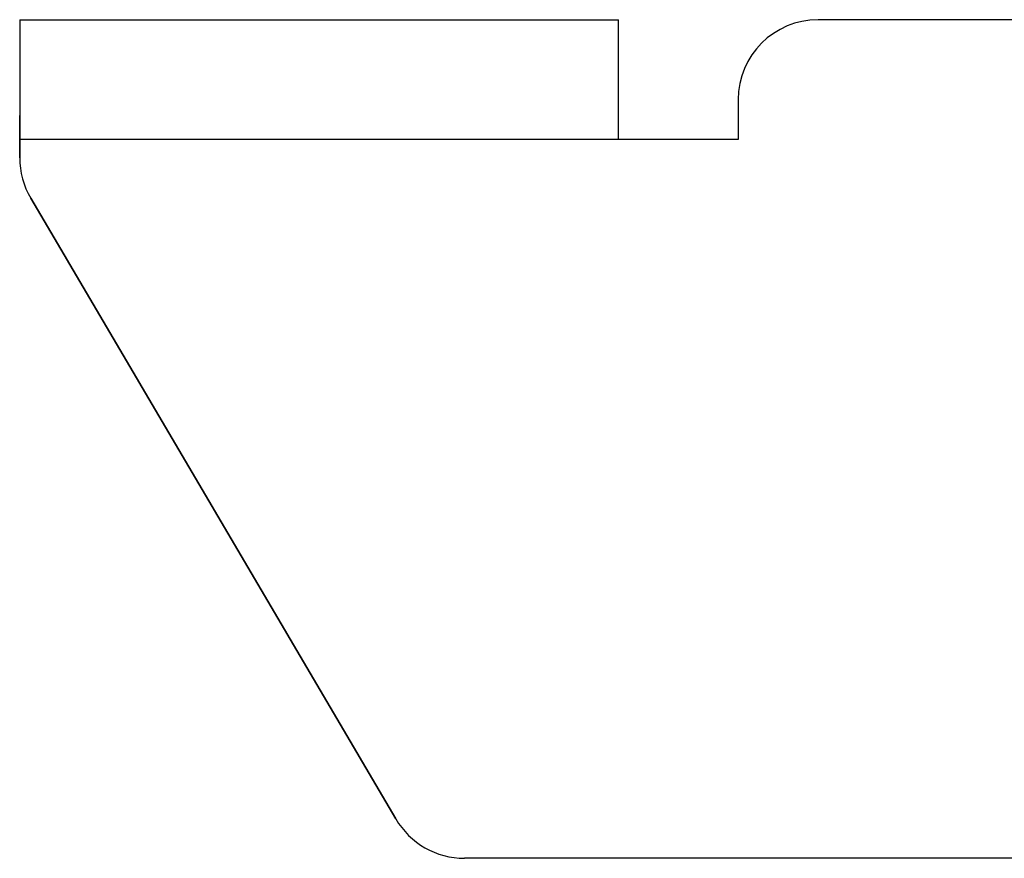
# Model space of a CAD drawing. Units: millimetres. Extents: x -18 to 1133, y -35 to 897.
# Drawn here: x 371 to 383, y 825 to 835 of the extents above; entities that cross this region are included whole.
import ezdxf

# ---------------------------------------------------------------- set-up
doc = ezdxf.new("R2010")
doc.units = ezdxf.units.MM
doc.layers.add('Default', color=7, linetype='Continuous')
doc.layers.add('DV1_Default', color=7, linetype='Continuous')

# ---------------------------------------------------------------- blocks, each defined once
blk = doc.blocks.new('SE')
at = {"layer": 'DV1_Default', "color": 7}
for p, q in [((370.892, 835.265), (370.892, 833.765)), ((370.892, 835.265), (378.392, 835.265)), ((378.392, 833.765), (378.392, 835.265)), ((401.392, 835.265), (380.892, 835.265)), ((379.892, 834.265), (379.892, 833.765)), ((379.892, 834.265), (379.892, 833.765)), ((370.892, 833.765), (370.892, 834.065)), ((370.892, 833.765), (370.892, 833.537)), ((378.392, 833.765), (370.892, 833.765)), ((370.892, 833.537), (370.892, 833.765)), ((379.892, 833.765), (378.392, 833.765)), ((371.03, 833.03), (375.602, 825.258)), ((375.602, 825.258), (371.03, 833.03)), ((409.892, 824.765), (376.464, 824.765))]:
    blk.add_line(p, q, dxfattribs=at)
for centre, start, end in [((380.892, 834.265), 90, 180), ((380.892, 834.265), 90, 180), ((371.892, 833.537), 180, 210.4655), ((371.892, 833.537), 180, 210.4655), ((376.464, 825.765), 210.4655, 270), ((376.464, 825.765), 210.4655, 270)]:
    blk.add_arc(centre, 1, start, end, dxfattribs=at)

msp = doc.modelspace()

# ---------------------------------------------------------------- block references
at = {"layer": 'Default'}
msp.add_blockref('SE', (0, 0), dxfattribs=at)

doc.saveas('drawing.dxf')
